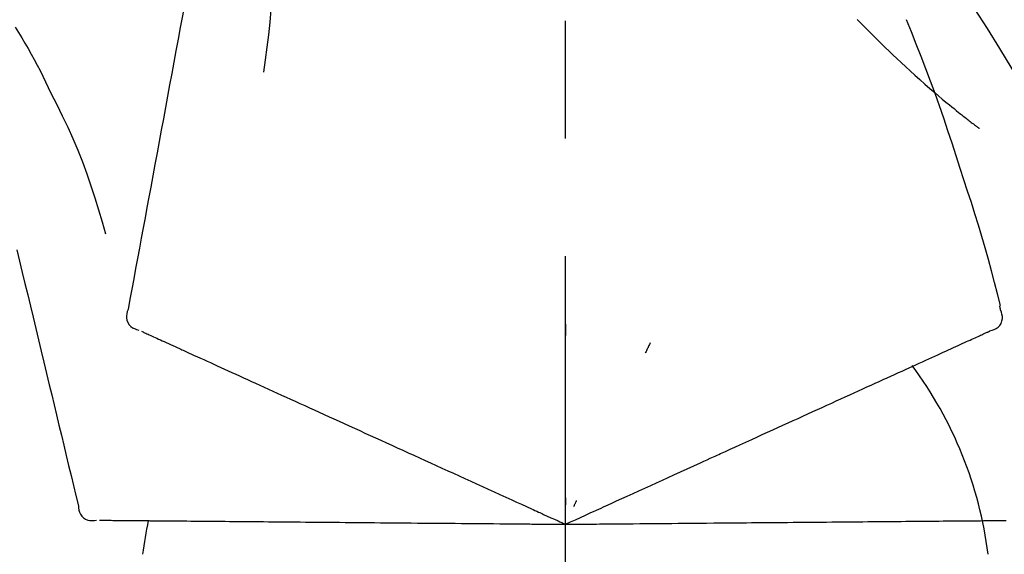
# Model space of a CAD drawing. Extents: x 56059 to 82181, y -21830 to -13430.
# Drawn here: x 67136 to 67188, y -19005 to -18977 of the extents above; entities that cross this region are included whole.
import ezdxf

# ---------------------------------------------------------------- set-up
doc = ezdxf.new("R2010")
doc.units = 0
doc.header["$LTSCALE"] = 50
doc.header["$MEASUREMENT"] = 0
doc.linetypes.add('CENTER2', pattern=[1.125, 0.75, -0.125, 0.125, -0.125])
doc.layers.get('0').update_dxf_attribs({"linetype": 'CONTINUOUS'})
doc.layers.add('150-機器', color=8, linetype='CONTINUOUS')
doc.layers.add('166-寸法B', color=11, linetype='CONTINUOUS')
doc.styles.add('KH001', font='txt')
doc.dimstyles.new('KH1xx030', dxfattribs={"dimscale": 30, "dimtxt": 2, "dimasz": 0.6, "dimexe": 0.3, "dimexo": 1.2, "dimgap": 0.5, "dimtad": 3, "dimdec": 1, "dimdsep": 46, "dimlunit": 6, "dimtxsty": 'KH001', "dimblk": 'DOT', "dimcen": 1, "dimdle": 1, "dimclrd": 256, "dimclre": 256, "dimclrt": 256, "dimadec": 0, "dimazin": 0, "dimtfac": 1, "dimtdec": 1, "dimtix": 1, "dimtmove": 2, "dimatfit": 3, "dimldrblk": 'CLOSEDBLANK', "dimfxl": 1, "dimtolj": 1, "dimtzin": 0, "dimlwd": -1, "dimlwe": -1, "dimarcsym": 0})

# ---------------------------------------------------------------- blocks, each defined once
blk = doc.blocks.new('_Dot')
at = {"color": 0, "linetype": 'ByBlock', "lineweight": -2}
blk.add_line((-0.5, 0), (-1, 0), dxfattribs=at)
at = {"color": 0, "linetype": 'ByBlock', "const_width": 0.5}
blk.add_lwpolyline([(-0.25, 0, 1), (0.25, 0, 1)], format="xyb", close=True, dxfattribs=at)
blk = doc.blocks.new('*D261')
at = {"layer": '166-寸法B', "transparency": 16777216}
for p, q in [((66584.802, -19108.885), (66584.802, -18726.69)), ((67234.802, -19108.885), (67234.802, -18726.69)), ((66602.802, -18735.69), (67216.802, -18735.69))]:
    blk.add_line(p, q, dxfattribs=at)
at = {"layer": '166-寸法B', "transparency": 16777216, "xscale": 18, "yscale": 18, "zscale": 18, "rotation": 180}
blk.add_blockref('_Dot', (66584.802, -18735.69), dxfattribs=at)
at = {"layer": '166-寸法B', "transparency": 16777216, "xscale": 18, "yscale": 18, "zscale": 18}
blk.add_blockref('_Dot', (67234.802, -18735.69), dxfattribs=at)
at = {"layer": '166-寸法B', "transparency": 16777216, "insert": (66909.802, -18690.69), "char_height": 60, "attachment_point": 5, "style": 'KH001'}
blk.add_mtext('\\A1;650', dxfattribs=at)
blk = doc.blocks.new('_ClosedBlank')
at = {"color": 0, "linetype": 'ByBlock', "lineweight": -2}
for p, q in [((-1, 0.1667), (0, 0)), ((-1, 0.1667), (-1, -0.1667)), ((0, 0), (-1, -0.1667))]:
    blk.add_line(p, q, dxfattribs=at)
blk = doc.blocks.new('*D263')
at = {"layer": '166-寸法B', "transparency": 16777216}
for p, q in [((66584.802, -19108.885), (66584.802, -18861.69)), ((67231.802, -19108.885), (67231.802, -18861.69)), ((67213.802, -18870.69), (66602.802, -18870.69))]:
    blk.add_line(p, q, dxfattribs=at)
at = {"layer": '166-寸法B', "transparency": 16777216, "xscale": 18, "yscale": 18, "zscale": 18, "rotation": 180}
blk.add_blockref('_Dot', (66584.802, -18870.69), dxfattribs=at)
at = {"layer": '166-寸法B', "transparency": 16777216, "xscale": 18, "yscale": 18, "zscale": 18}
blk.add_blockref('_Dot', (67231.802, -18870.69), dxfattribs=at)
at = {"layer": '166-寸法B', "transparency": 16777216, "insert": (66908.302, -18825.69), "char_height": 60, "attachment_point": 5, "style": 'KH001'}
blk.add_mtext('\\A1;647', dxfattribs=at)

msp = doc.modelspace()

# ---------------------------------------------------------------- linework, layer by layer
at = {"layer": '150-機器', "color": 161, "linetype": 'CENTER2'}
msp.add_line((67164.802, -19195.86), (67164.802, -18891.926), dxfattribs=at)
at = {"layer": '150-機器', "color": 13, "linetype": 'Continuous'}
for points in [[(67146.391, -18966.529), (67146.318, -18966.926), (67146.244, -18967.324), (67146.17, -18967.721), (67146.097, -18968.119), (67146.023, -18968.516), (67145.949, -18968.914), (67145.876, -18969.311), (67145.802, -18969.709), (67145.614, -18970.723), (67145.426, -18971.737), (67145.238, -18972.752), (67145.05, -18973.766), (67144.936, -18974.383), (67144.821, -18975), (67144.707, -18975.617), (67144.592, -18976.234), (67144.478, -18976.851), (67144.364, -18977.468), (67144.249, -18978.085), (67144.135, -18978.702)], [(67149.175, -18971.834), (67149.208, -18972.502), (67149.237, -18973.171), (67149.256, -18973.839), (67149.262, -18974.508), (67149.249, -18975.178), (67149.219, -18975.848), (67149.174, -18976.517), (67149.114, -18977.184), (67149.042, -18977.849), (67148.96, -18978.513), (67148.872, -18979.176), (67148.781, -18979.839)], [(67192.056, -18985.941), (67192.019, -18985.875), (67191.983, -18985.809), (67191.947, -18985.743), (67191.91, -18985.677), (67191.874, -18985.611), (67191.837, -18985.545), (67191.8, -18985.479), (67191.764, -18985.413), (67191.118, -18984.245), (67190.472, -18983.076), (67189.821, -18981.91), (67189.159, -18980.75), (67188.52, -18979.664), (67187.868, -18978.587), (67187.202, -18977.517), (67186.525, -18976.455), (67185.838, -18975.4), (67185.142, -18974.351), (67184.44, -18973.306), (67183.736, -18972.263)], [(67135.595, -18977.448), (67135.77, -18977.731), (67135.944, -18978.015), (67136.116, -18978.3), (67136.285, -18978.587), (67136.45, -18978.877), (67136.61, -18979.169), (67136.766, -18979.463), (67136.919, -18979.76), (67137.067, -18980.058), (67137.213, -18980.357), (67137.357, -18980.658), (67137.5, -18980.959)], [(67180.303, -18977.053), (67180.289, -18977.038)], [(67180.303, -18977.053), (67180.356, -18977.107), (67180.408, -18977.16), (67180.461, -18977.214), (67180.513, -18977.267), (67180.619, -18977.375), (67180.725, -18977.484), (67180.831, -18977.591), (67180.937, -18977.699), (67181.096, -18977.857), (67181.256, -18978.015), (67181.417, -18978.172), (67181.578, -18978.328), (67181.78, -18978.524), (67181.982, -18978.719), (67182.185, -18978.913), (67182.388, -18979.107), (67182.626, -18979.331), (67182.865, -18979.554), (67183.105, -18979.775), (67183.347, -18979.995), (67183.614, -18980.235), (67183.882, -18980.473), (67184.152, -18980.71), (67184.424, -18980.944), (67184.614, -18981.105), (67184.805, -18981.266), (67184.996, -18981.425), (67185.189, -18981.583), (67185.309, -18981.681), (67185.43, -18981.779), (67185.55, -18981.877), (67185.671, -18981.974), (67185.729, -18982.02), (67185.786, -18982.066), (67185.843, -18982.112), (67185.901, -18982.157), (67185.957, -18982.202), (67186.013, -18982.246), (67186.069, -18982.291), (67186.126, -18982.335), (67186.181, -18982.378), (67186.236, -18982.421), (67186.292, -18982.464), (67186.347, -18982.507), (67186.401, -18982.549), (67186.456, -18982.591), (67186.51, -18982.633), (67186.564, -18982.674), (67186.6, -18982.701), (67186.635, -18982.728), (67186.671, -18982.754), (67186.706, -18982.781), (67186.724, -18982.795), (67186.742, -18982.808), (67186.759, -18982.821), (67186.777, -18982.835)], [(67185.756, -18984.953), (67185.543, -18984.286), (67185.328, -18983.62), (67185.11, -18982.955), (67184.888, -18982.291), (67184.66, -18981.629), (67184.425, -18980.97), (67184.184, -18980.313), (67183.937, -18979.658), (67183.685, -18979.005), (67183.427, -18978.355), (67183.167, -18977.706), (67182.905, -18977.057)], [(67144.135, -18978.702), (67144.023, -18979.306), (67143.911, -18979.909), (67143.799, -18980.513), (67143.688, -18981.116), (67143.576, -18981.72), (67143.464, -18982.324), (67143.352, -18982.927), (67143.24, -18983.531), (67143.128, -18984.134), (67143.016, -18984.738), (67142.904, -18985.342), (67142.793, -18985.945)], [(67137.5, -18980.959), (67137.802, -18981.556), (67138.1, -18982.155), (67138.39, -18982.758), (67138.667, -18983.367), (67138.928, -18983.984), (67139.173, -18984.607), (67139.404, -18985.237), (67139.621, -18985.871), (67139.825, -18986.508), (67140.021, -18987.148), (67140.21, -18987.79), (67140.396, -18988.432)], [(67187.904, -18992.239), (67187.746, -18991.625), (67187.586, -18991.012), (67187.423, -18990.4), (67187.257, -18989.789), (67187.085, -18989.179), (67186.909, -18988.571), (67186.727, -18987.964), (67186.54, -18987.359), (67186.349, -18986.756), (67186.153, -18986.154), (67185.955, -18985.553), (67185.756, -18984.953)], [(67142.793, -18985.945), (67142.692, -18986.487), (67142.592, -18987.029), (67142.491, -18987.57), (67142.391, -18988.112), (67142.291, -18988.653), (67142.19, -18989.195), (67142.09, -18989.737), (67141.989, -18990.278), (67141.889, -18990.82), (67141.789, -18991.362), (67141.688, -18991.903), (67141.588, -18992.445)], [(67135.689, -18989.283), (67135.833, -18989.88), (67135.976, -18990.477), (67136.119, -18991.074), (67136.263, -18991.671), (67136.406, -18992.268), (67136.549, -18992.864), (67136.693, -18993.461), (67136.836, -18994.058), (67136.979, -18994.655), (67137.122, -18995.252), (67137.266, -18995.849), (67137.409, -18996.446)], [(67141.588, -18992.445), (67141.552, -18992.557), (67141.523, -18992.67), (67141.505, -18992.783), (67141.504, -18992.897), (67141.529, -18993.024), (67141.578, -18993.146), (67141.649, -18993.256), (67141.739, -18993.349), (67141.833, -18993.414), (67141.936, -18993.464), (67142.045, -18993.504), (67142.158, -18993.54)], [(67187.337, -18993.59), (67187.452, -18993.554), (67187.563, -18993.513), (67187.669, -18993.461), (67187.764, -18993.395), (67187.855, -18993.299), (67187.927, -18993.185), (67187.976, -18993.059), (67187.999, -18992.929), (67187.996, -18992.812), (67187.974, -18992.697), (67187.941, -18992.583), (67187.901, -18992.469)], [(67187.901, -18992.469), (67187.898, -18992.451), (67187.894, -18992.433), (67187.89, -18992.415), (67187.886, -18992.397), (67187.882, -18992.379), (67187.878, -18992.361), (67187.874, -18992.343), (67187.871, -18992.325), (67187.867, -18992.307), (67187.863, -18992.289), (67187.859, -18992.271), (67187.855, -18992.253)], [(67142.298, -18993.604), (67142.341, -18993.623), (67142.385, -18993.643), (67142.429, -18993.663), (67142.472, -18993.683)], [(67142.472, -18993.683), (67142.533, -18993.711), (67142.593, -18993.738), (67142.654, -18993.766), (67142.715, -18993.794)], [(67164.806, -18993.221), (67164.806, -18993.272), (67164.806, -18993.323), (67164.806, -18993.374), (67164.806, -18993.426), (67164.806, -18993.477), (67164.806, -18993.528), (67164.806, -18993.579), (67164.806, -18993.63), (67164.806, -18993.682), (67164.806, -18993.733), (67164.806, -18993.784), (67164.806, -18993.835)], [(67187.023, -18993.732), (67187.064, -18993.714), (67187.105, -18993.695), (67187.145, -18993.677), (67187.186, -18993.658), (67187.202, -18993.651), (67187.218, -18993.644), (67187.234, -18993.636), (67187.251, -18993.629), (67187.26, -18993.624), (67187.27, -18993.62), (67187.28, -18993.615), (67187.29, -18993.611), (67187.291, -18993.61), (67187.293, -18993.61), (67187.294, -18993.609), (67187.295, -18993.609), (67187.296, -18993.608), (67187.297, -18993.608), (67187.298, -18993.607), (67187.299, -18993.607), (67187.3, -18993.606), (67187.301, -18993.606), (67187.302, -18993.605), (67187.303, -18993.605), (67187.304, -18993.604), (67187.305, -18993.604), (67187.306, -18993.603), (67187.307, -18993.603), (67187.309, -18993.602), (67187.312, -18993.601), (67187.314, -18993.6), (67187.316, -18993.599), (67187.317, -18993.599), (67187.318, -18993.598), (67187.319, -18993.598), (67187.32, -18993.597), (67187.321, -18993.597), (67187.322, -18993.596), (67187.323, -18993.596), (67187.324, -18993.595), (67187.325, -18993.595), (67187.326, -18993.594), (67187.327, -18993.594), (67187.328, -18993.593), (67187.329, -18993.593), (67187.33, -18993.592), (67187.331, -18993.592), (67187.332, -18993.591), (67187.333, -18993.591), (67187.334, -18993.591), (67187.336, -18993.59), (67187.337, -18993.59)], [(67142.715, -18993.794), (67142.792, -18993.829), (67142.87, -18993.864), (67142.947, -18993.899), (67143.025, -18993.935)], [(67143.025, -18993.935), (67143.118, -18993.978), (67143.212, -18994.02), (67143.306, -18994.063), (67143.4, -18994.106)], [(67143.4, -18994.106), (67143.51, -18994.156), (67143.62, -18994.206), (67143.73, -18994.256), (67143.84, -18994.306)], [(67185.648, -18994.359), (67185.759, -18994.308), (67185.87, -18994.258), (67185.981, -18994.207), (67186.092, -18994.157)], [(67186.092, -18994.157), (67186.187, -18994.114), (67186.281, -18994.07), (67186.376, -18994.027), (67186.47, -18993.984)], [(67186.47, -18993.984), (67186.548, -18993.949), (67186.625, -18993.914), (67186.703, -18993.878), (67186.781, -18993.843)], [(67186.781, -18993.843), (67186.841, -18993.815), (67186.902, -18993.788), (67186.963, -18993.76), (67187.023, -18993.732)], [(67143.84, -18994.306), (67143.961, -18994.362), (67144.083, -18994.417), (67144.204, -18994.472), (67144.326, -18994.528), (67144.39, -18994.557), (67144.453, -18994.586), (67144.517, -18994.615), (67144.581, -18994.644), (67144.617, -18994.66), (67144.653, -18994.677), (67144.689, -18994.693), (67144.725, -18994.71), (67144.84, -18994.762), (67144.956, -18994.815), (67145.071, -18994.867), (67145.187, -18994.92), (67145.247, -18994.948), (67145.308, -18994.976), (67145.369, -18995.003), (67145.43, -18995.031)], [(67169.301, -18994.219), (67169.28, -18994.266), (67169.258, -18994.312), (67169.236, -18994.358), (67169.215, -18994.405), (67169.193, -18994.451), (67169.172, -18994.498), (67169.15, -18994.544), (67169.128, -18994.59), (67169.107, -18994.637), (67169.085, -18994.683), (67169.063, -18994.73), (67169.042, -18994.776)], [(67184.566, -18994.852), (67184.709, -18994.787), (67184.852, -18994.722), (67184.996, -18994.656), (67185.139, -18994.591)], [(67185.139, -18994.591), (67185.266, -18994.533), (67185.394, -18994.475), (67185.521, -18994.417), (67185.648, -18994.359)], [(67145.43, -18995.031), (67145.607, -18995.111), (67145.783, -18995.192), (67145.959, -18995.272), (67146.135, -18995.352)], [(67183.235, -18995.459), (67183.408, -18995.38), (67183.582, -18995.3), (67183.756, -18995.221), (67183.93, -18995.142)], [(67183.93, -18995.142), (67184.089, -18995.07), (67184.248, -18994.997), (67184.407, -18994.925), (67184.566, -18994.852)], [(67146.135, -18995.352), (67146.326, -18995.439), (67146.516, -18995.526), (67146.707, -18995.613), (67146.897, -18995.699)], [(67146.897, -18995.699), (67147.101, -18995.792), (67147.305, -18995.885), (67147.509, -18995.978), (67147.713, -18996.071)], [(67182.481, -18995.803), (67182.669, -18995.717), (67182.858, -18995.631), (67183.046, -18995.545), (67183.235, -18995.459)], [(67147.713, -18996.071), (67147.93, -18996.17), (67148.146, -18996.269), (67148.363, -18996.368), (67148.58, -18996.467)], [(67180.809, -18996.565), (67181.024, -18996.466), (67181.24, -18996.368), (67181.456, -18996.27), (67181.671, -18996.171)], [(67181.671, -18996.171), (67181.874, -18996.079), (67182.076, -18995.987), (67182.278, -18995.895), (67182.481, -18995.803)], [(67137.409, -18996.446), (67137.538, -18996.982), (67137.666, -18997.517), (67137.795, -18998.053), (67137.923, -18998.589), (67138.052, -18999.124), (67138.181, -18999.66), (67138.309, -19000.196), (67138.438, -19000.731), (67138.566, -19001.267), (67138.695, -19001.802), (67138.824, -19002.338), (67138.952, -19002.874)], [(67148.58, -18996.467), (67148.81, -18996.571), (67149.039, -18996.676), (67149.268, -18996.78), (67149.497, -18996.885)], [(67179.896, -18996.98), (67180.124, -18996.876), (67180.352, -18996.772), (67180.581, -18996.668), (67180.809, -18996.565)], [(67149.497, -18996.885), (67149.738, -18996.994), (67149.98, -18997.104), (67150.221, -18997.214), (67150.462, -18997.324)], [(67150.462, -18997.324), (67150.714, -18997.439), (67150.966, -18997.554), (67151.218, -18997.668), (67151.47, -18997.783)], [(67178.937, -18997.418), (67179.176, -18997.308), (67179.416, -18997.199), (67179.656, -18997.09), (67179.896, -18996.98)], [(67151.47, -18997.783), (67151.732, -18997.903), (67151.994, -18998.022), (67152.256, -18998.142), (67152.518, -18998.261)], [(67177.933, -18997.875), (67178.184, -18997.761), (67178.435, -18997.646), (67178.686, -18997.532), (67178.937, -18997.418)], [(67152.518, -18998.261), (67152.79, -18998.385), (67153.061, -18998.509), (67153.333, -18998.633), (67153.605, -18998.756)], [(67175.808, -18998.843), (67176.079, -18998.72), (67176.349, -18998.597), (67176.619, -18998.474), (67176.889, -18998.351)], [(67176.889, -18998.351), (67177.15, -18998.232), (67177.411, -18998.113), (67177.672, -18997.994), (67177.933, -18997.875)], [(67153.605, -18998.756), (67153.885, -18998.884), (67154.165, -18999.012), (67154.445, -18999.139), (67154.725, -18999.267)], [(67174.694, -18999.351), (67174.972, -18999.224), (67175.251, -18999.097), (67175.53, -18998.97), (67175.808, -18998.843)], [(67154.725, -18999.267), (67155.012, -18999.398), (67155.3, -18999.529), (67155.588, -18999.66), (67155.875, -18999.791)], [(67170.563, -19001.234), (67170.917, -19001.072), (67171.271, -19000.911), (67171.626, -19000.749), (67171.98, -19000.588), (67172.15, -19000.51), (67172.321, -19000.433), (67172.491, -19000.355), (67172.662, -19000.277), (67172.756, -19000.234), (67172.85, -19000.192), (67172.944, -19000.149), (67173.038, -19000.106), (67173.292, -18999.99), (67173.545, -18999.875), (67173.799, -18999.759), (67174.053, -18999.643), (67174.213, -18999.57), (67174.373, -18999.497), (67174.534, -18999.424), (67174.694, -18999.351)], [(67155.875, -18999.791), (67156.169, -18999.925), (67156.464, -19000.059), (67156.758, -19000.193), (67157.052, -19000.327)], [(67157.052, -19000.327), (67157.352, -19000.464), (67157.652, -19000.601), (67157.952, -19000.738), (67158.252, -19000.874)], [(67158.252, -19000.874), (67158.557, -19001.013), (67158.861, -19001.152), (67159.166, -19001.291), (67159.471, -19001.43)], [(67159.471, -19001.43), (67159.78, -19001.57), (67160.088, -19001.711), (67160.397, -19001.852), (67160.706, -19001.992)], [(67169.334, -19001.794), (67169.641, -19001.654), (67169.948, -19001.514), (67170.256, -19001.374), (67170.563, -19001.234)], [(67160.706, -19001.992), (67161.017, -19002.134), (67161.329, -19002.277), (67161.641, -19002.419), (67161.952, -19002.561)], [(67168.082, -19002.364), (67168.395, -19002.222), (67168.708, -19002.079), (67169.021, -19001.937), (67169.334, -19001.794)], [(67161.952, -19002.561), (67162.214, -19002.68), (67162.475, -19002.799), (67162.737, -19002.918), (67162.998, -19003.037), (67163.092, -19003.08), (67163.187, -19003.123), (67163.281, -19003.166), (67163.375, -19003.209), (67163.443, -19003.24), (67163.511, -19003.271), (67163.58, -19003.302), (67163.648, -19003.333), (67163.839, -19003.42), (67164.03, -19003.508), (67164.221, -19003.595), (67164.413, -19003.682), (67164.51, -19003.726), (67164.607, -19003.771), (67164.705, -19003.815), (67164.802, -19003.859)], [(67164.802, -19003.859), (67165.07, -19003.737), (67165.338, -19003.615), (67165.606, -19003.493), (67165.874, -19003.371), (67166.017, -19003.306), (67166.159, -19003.241), (67166.302, -19003.175), (67166.445, -19003.11), (67166.572, -19003.053), (67166.698, -19002.995), (67166.825, -19002.937), (67166.952, -19002.879), (67167.234, -19002.751), (67167.517, -19002.622), (67167.8, -19002.493), (67168.082, -19002.364)], [(67164.802, -19002.457), (67164.802, -19002.488), (67164.802, -19002.52), (67164.802, -19002.551), (67164.802, -19002.582), (67164.802, -19002.614), (67164.802, -19002.645), (67164.802, -19002.676), (67164.802, -19002.707), (67164.802, -19002.739), (67164.802, -19002.77), (67164.802, -19002.801), (67164.802, -19002.833)], [(67138.952, -19002.874), (67138.966, -19002.991), (67138.984, -19003.106), (67139.014, -19003.217), (67139.06, -19003.321), (67139.134, -19003.427), (67139.228, -19003.518), (67139.338, -19003.59), (67139.458, -19003.638), (67139.57, -19003.659), (67139.685, -19003.663), (67139.801, -19003.655), (67139.918, -19003.642)], [(67165.395, -19002.589), (67165.381, -19002.617), (67165.368, -19002.645), (67165.355, -19002.674), (67165.342, -19002.702), (67165.328, -19002.73), (67165.315, -19002.759), (67165.302, -19002.787), (67165.289, -19002.815), (67165.276, -19002.844), (67165.262, -19002.872), (67165.249, -19002.9), (67165.236, -19002.929)], [(67140.072, -19003.643), (67140.12, -19003.644), (67140.168, -19003.644), (67140.216, -19003.645), (67140.264, -19003.645)], [(67140.264, -19003.645), (67140.33, -19003.646), (67140.397, -19003.646), (67140.464, -19003.647), (67140.53, -19003.647)], [(67140.53, -19003.647), (67140.615, -19003.648), (67140.7, -19003.649), (67140.786, -19003.65), (67140.871, -19003.65)], [(67140.871, -19003.65), (67140.974, -19003.651), (67141.077, -19003.652), (67141.18, -19003.653), (67141.283, -19003.654)], [(67141.283, -19003.654), (67141.404, -19003.655), (67141.525, -19003.656), (67141.646, -19003.657), (67141.766, -19003.658)], [(67141.766, -19003.658), (67141.9, -19003.659), (67142.034, -19003.661), (67142.167, -19003.662), (67142.301, -19003.663), (67142.371, -19003.663), (67142.441, -19003.664), (67142.511, -19003.665), (67142.581, -19003.665), (67142.62, -19003.666), (67142.66, -19003.666), (67142.7, -19003.666), (67142.739, -19003.667), (67142.866, -19003.668), (67142.993, -19003.669), (67143.12, -19003.67), (67143.246, -19003.671), (67143.313, -19003.672), (67143.38, -19003.672), (67143.447, -19003.673), (67143.514, -19003.673)], [(67143.514, -19003.673), (67143.708, -19003.675), (67143.902, -19003.677), (67144.096, -19003.679), (67144.289, -19003.68)], [(67144.289, -19003.68), (67144.498, -19003.682), (67144.708, -19003.684), (67144.917, -19003.686), (67145.126, -19003.688)], [(67145.126, -19003.688), (67145.35, -19003.689), (67145.574, -19003.691), (67145.798, -19003.693), (67146.022, -19003.695)], [(67146.022, -19003.695), (67146.261, -19003.697), (67146.499, -19003.699), (67146.737, -19003.702), (67146.976, -19003.704)], [(67146.976, -19003.704), (67147.228, -19003.706), (67147.48, -19003.708), (67147.732, -19003.71), (67147.984, -19003.712)], [(67147.984, -19003.712), (67148.249, -19003.715), (67148.513, -19003.717), (67148.778, -19003.719), (67149.043, -19003.722)], [(67149.043, -19003.722), (67149.32, -19003.724), (67149.597, -19003.727), (67149.874, -19003.729), (67150.151, -19003.731)], [(67150.151, -19003.731), (67150.439, -19003.734), (67150.727, -19003.736), (67151.015, -19003.739), (67151.303, -19003.741)], [(67151.303, -19003.741), (67151.602, -19003.744), (67151.9, -19003.747), (67152.199, -19003.749), (67152.497, -19003.752)], [(67152.497, -19003.752), (67152.805, -19003.755), (67153.113, -19003.757), (67153.42, -19003.76), (67153.728, -19003.763)], [(67153.728, -19003.763), (67154.044, -19003.765), (67154.36, -19003.768), (67154.676, -19003.771), (67154.992, -19003.774)], [(67154.992, -19003.774), (67155.316, -19003.776), (67155.639, -19003.779), (67155.962, -19003.782), (67156.286, -19003.785)], [(67156.286, -19003.785), (67156.615, -19003.788), (67156.945, -19003.791), (67157.275, -19003.794), (67157.604, -19003.796)], [(67157.604, -19003.796), (67157.939, -19003.799), (67158.274, -19003.802), (67158.609, -19003.805), (67158.944, -19003.808)], [(67158.944, -19003.808), (67159.283, -19003.811), (67159.622, -19003.814), (67159.961, -19003.817), (67160.3, -19003.82)], [(67160.3, -19003.82), (67160.643, -19003.823), (67160.986, -19003.826), (67161.328, -19003.829), (67161.671, -19003.832)], [(67161.671, -19003.832), (67161.958, -19003.834), (67162.245, -19003.837), (67162.533, -19003.839), (67162.82, -19003.842), (67162.923, -19003.843), (67163.027, -19003.844), (67163.13, -19003.845), (67163.234, -19003.846), (67163.309, -19003.846), (67163.384, -19003.847), (67163.459, -19003.847), (67163.534, -19003.848), (67163.744, -19003.85), (67163.954, -19003.852), (67164.164, -19003.854), (67164.374, -19003.855), (67164.481, -19003.856), (67164.588, -19003.857), (67164.695, -19003.858), (67164.802, -19003.859)], [(67164.802, -19003.859), (67165.096, -19003.857), (67165.391, -19003.854), (67165.685, -19003.852), (67165.98, -19003.849), (67166.137, -19003.848), (67166.294, -19003.846), (67166.451, -19003.845), (67166.608, -19003.843), (67166.747, -19003.842), (67166.886, -19003.841), (67167.025, -19003.84), (67167.164, -19003.839), (67167.475, -19003.836), (67167.785, -19003.833), (67168.096, -19003.83), (67168.407, -19003.828)], [(67168.407, -19003.828), (67168.75, -19003.825), (67169.094, -19003.822), (67169.438, -19003.819), (67169.782, -19003.816)], [(67169.782, -19003.816), (67170.12, -19003.813), (67170.457, -19003.81), (67170.795, -19003.807), (67171.133, -19003.804)], [(67171.133, -19003.804), (67171.522, -19003.801), (67171.911, -19003.797), (67172.301, -19003.794), (67172.69, -19003.79), (67172.877, -19003.789), (67173.065, -19003.787), (67173.252, -19003.785), (67173.439, -19003.784), (67173.542, -19003.783), (67173.646, -19003.782), (67173.749, -19003.781), (67173.852, -19003.78), (67174.131, -19003.778), (67174.41, -19003.775), (67174.689, -19003.773), (67174.968, -19003.77), (67175.144, -19003.769), (67175.32, -19003.767), (67175.496, -19003.766), (67175.672, -19003.764)], [(67175.672, -19003.764), (67175.978, -19003.762), (67176.285, -19003.759), (67176.591, -19003.756), (67176.897, -19003.754)], [(67176.897, -19003.754), (67177.194, -19003.751), (67177.491, -19003.748), (67177.788, -19003.746), (67178.085, -19003.743)], [(67178.085, -19003.743), (67178.372, -19003.741), (67178.658, -19003.738), (67178.945, -19003.736), (67179.232, -19003.733)], [(67179.232, -19003.733), (67179.508, -19003.731), (67179.783, -19003.728), (67180.059, -19003.726), (67180.335, -19003.724)], [(67180.335, -19003.724), (67180.598, -19003.721), (67180.862, -19003.719), (67181.125, -19003.717), (67181.389, -19003.714)], [(67181.389, -19003.714), (67181.64, -19003.712), (67181.89, -19003.71), (67182.141, -19003.708), (67182.392, -19003.706)], [(67182.392, -19003.706), (67182.629, -19003.704), (67182.866, -19003.702), (67183.103, -19003.7), (67183.34, -19003.697)], [(67183.34, -19003.697), (67183.562, -19003.696), (67183.784, -19003.694), (67184.007, -19003.692), (67184.229, -19003.69)], [(67184.229, -19003.69), (67184.436, -19003.688), (67184.643, -19003.686), (67184.851, -19003.684), (67185.058, -19003.682)], [(67185.058, -19003.682), (67185.249, -19003.681), (67185.44, -19003.679), (67185.631, -19003.677), (67185.822, -19003.676)], [(67185.822, -19003.676), (67185.997, -19003.674), (67186.171, -19003.673), (67186.346, -19003.671), (67186.52, -19003.67)], [(67186.52, -19003.67), (67186.678, -19003.668), (67186.835, -19003.667), (67186.993, -19003.666), (67187.15, -19003.664)], [(67187.15, -19003.664), (67187.29, -19003.663), (67187.43, -19003.662), (67187.57, -19003.661), (67187.71, -19003.659)], [(67187.71, -19003.659), (67187.832, -19003.658), (67187.954, -19003.657), (67188.076, -19003.656), (67188.198, -19003.655)]]:
    msp.add_lwpolyline(points, dxfattribs=at)
for centre, radius, start, end in [((67166.057, -19008.145), 21.355, 7.2376, 36.5928), ((67162.163, -19007.862), 19.947, 167.8571, 173.0695)]:
    msp.add_arc(centre, radius, start, end, dxfattribs=at)

# ---------------------------------------------------------------- dimensions: what is measured, and where the dimension line sits
at = {"layer": '166-寸法B'}
for base, p1, p2, picture, middle in [((67234.802, -18735.69), (66584.802, -19144.885), (67234.802, -19144.885), '*D261', (66909.802, -18690.69)), ((66584.802, -18870.69), (67231.802, -19144.885), (66584.802, -19144.885), '*D263', (66908.302, -18825.69))]:
    dim = msp.add_linear_dim(base=base, p1=p1, p2=p2, dimstyle='KH1xx030', dxfattribs=at)
    dim.commit()
    dim.dimension.update_dxf_attribs({"geometry": picture, "text_midpoint": middle})

doc.saveas('drawing.dxf')
